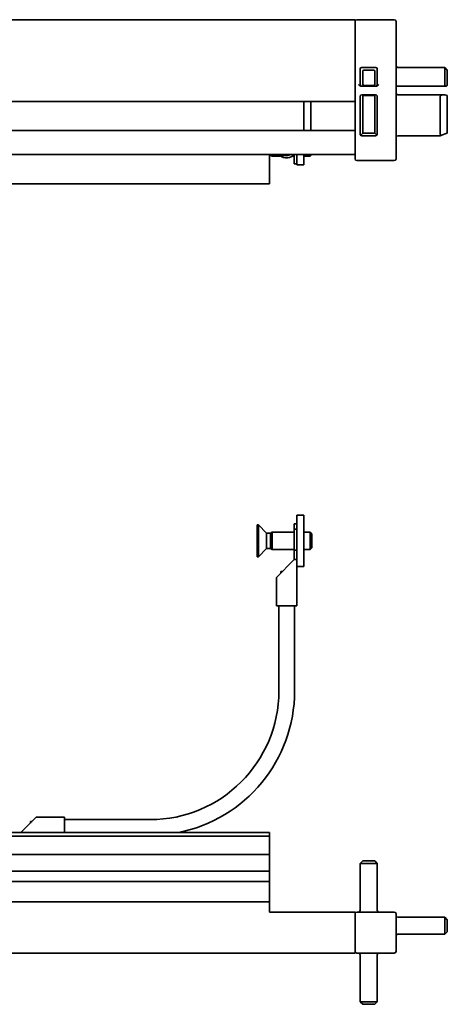
# Model space of a CAD drawing. Units: millimetres. Extents: x 338 to 923, y 308 to 646.
# Drawn here: x 798 to 923, y 324 to 612 of the extents above; entities that cross this region are included whole.
import ezdxf

# ---------------------------------------------------------------- set-up
doc = ezdxf.new("R2010")
doc.units = ezdxf.units.MM
doc.layers.add('Visible Edges(DIN)', color=7, linetype='Continuous', lineweight=35)

msp = doc.modelspace()

# ---------------------------------------------------------------- linework, layer by layer
at = {"layer": 'Visible Edges(DIN)'}
for p, q in [((895.72, 612.23), (746.22, 612.23)), ((895.72, 612.23), (895.72, 611.73)), ((895.72, 611.68), (895.72, 611.73)), ((895.72, 611.68), (895.72, 611.18)), ((907.22, 612.23), (896.22, 612.23)), ((907.72, 571.43), (907.72, 611.73)), ((895.72, 611.18), (895.72, 571.43)), ((895.72, 611.18), (895.72, 611.18)), ((897.22, 597.73), (897.22, 593.23)), ((901.72, 598.23), (897.72, 598.23)), ((898.32, 597.48), (901.12, 597.48)), ((902.22, 593.23), (902.22, 597.73)), ((921.97, 598.23), (908.22, 598.23)), ((921.97, 598.23), (921.99, 598.21)), ((921.97, 597.73), (921.97, 593.23)), ((922.72, 597.48), (921.99, 598.21)), ((922.72, 597.48), (922.72, 597.13)), ((897.97, 593.33), (897.97, 597.13)), ((901.47, 597.13), (901.47, 593.33)), ((922.72, 593.33), (922.72, 597.13)), ((897.59, 592.73), (897.72, 592.73)), ((898.07, 592.73), (897.72, 592.73)), ((898.07, 592.73), (901.37, 592.73)), ((901.12, 592.98), (898.32, 592.98)), ((901.72, 592.73), (901.37, 592.73)), ((901.72, 592.73), (901.85, 592.73)), ((907.72, 592.73), (908.22, 592.73)), ((908.22, 592.73), (922.38, 592.73)), ((922.47, 592.73), (922.38, 592.73)), ((922.47, 592.73), (922.72, 592.98)), ((922.72, 593.33), (922.72, 592.98)), ((897.22, 589.73), (897.22, 578.73)), ((901.72, 590.23), (897.72, 590.23)), ((897.97, 589.98), (897.72, 590.23)), ((897.97, 578.98), (897.97, 589.98)), ((897.97, 589.98), (901.47, 589.98)), ((901.47, 589.98), (901.72, 590.23)), ((901.47, 589.98), (901.47, 578.98)), ((902.22, 578.73), (902.22, 589.73)), ((922.03, 590.23), (908.22, 590.23)), ((920.66, 589.73), (920.66, 578.73)), ((922.72, 589.98), (922.03, 590.23)), ((922.72, 578.98), (922.72, 589.98)), ((767.17, 588.23), (895.72, 588.23)), ((880.72, 588.23), (880.72, 579.73)), ((882.78, 579.73), (882.78, 588.23)), ((895.72, 579.73), (767.17, 579.73)), ((897.97, 578.98), (897.37, 578.38)), ((897.72, 578.23), (901.72, 578.23)), ((901.47, 578.98), (897.97, 578.98)), ((901.47, 578.98), (902.07, 578.38)), ((908.22, 578.23), (920.66, 578.23)), ((921.06, 578.38), (920.66, 578.23)), ((922.72, 578.98), (921.06, 578.38)), ((767.17, 572.73), (895.72, 572.73)), ((870.72, 569.09), (870.72, 572.73)), ((870.72, 572.43), (875.72, 572.43)), ((871.02, 572.43), (871.42, 572.23)), ((871.42, 572.23), (871.42, 572.43)), ((871.42, 572.23), (874.06, 572.23)), ((877.38, 572.23), (877.92, 572.23)), ((877.92, 572.69), (877.92, 569.98)), ((878.72, 572.73), (878.72, 569.73)), ((880.72, 572.73), (880.72, 569.73)), ((880.72, 572.23), (882.63, 572.23)), ((882.63, 572.23), (882.63, 572.73)), ((883.12, 572.72), (882.63, 572.23)), ((883.12, 572.73), (883.12, 572.72)), ((870.72, 568.61), (870.72, 569.09)), ((870.72, 565.3), (870.72, 568.61)), ((878.72, 569.98), (877.92, 569.98)), ((880.72, 569.73), (878.72, 569.73)), ((896.22, 570.93), (907.22, 570.93)), ((746.22, 564.13), (870.72, 564.13)), ((870.72, 565.3), (870.72, 564.13)), ((877.92, 462.96), (877.92, 464.53)), ((878.72, 464.53), (877.92, 464.53)), ((880.72, 467.03), (878.72, 467.03)), ((878.72, 467.03), (878.72, 452.03)), ((880.72, 467.03), (880.72, 452.03)), ((867.12, 454.88), (867.12, 464.18)), ((867.12, 464.18), (867.42, 464.18)), ((867.42, 454.88), (867.42, 464.18)), ((869.82, 461.78), (867.42, 464.18)), ((869.82, 457.27), (869.82, 461.78)), ((869.82, 461.78), (870.93, 461.78)), ((870.93, 461.78), (871.42, 462.03)), ((870.93, 457.27), (870.93, 461.78)), ((871.42, 457.03), (871.42, 462.03)), ((871.42, 462.03), (877.92, 462.03)), ((878.72, 462.96), (877.92, 462.96)), ((877.92, 462.96), (877.92, 456.78)), ((880.72, 462.03), (882.63, 462.03)), ((882.63, 457.03), (882.63, 462.03)), ((883.12, 461.53), (882.63, 462.03)), ((883.12, 461.53), (883.12, 457.52)), ((869.82, 457.27), (867.42, 454.88)), ((869.82, 457.27), (870.93, 457.27)), ((870.93, 457.27), (871.42, 457.03)), ((871.42, 457.03), (877.92, 457.03)), ((878.72, 456.78), (877.92, 456.78)), ((877.92, 456.78), (877.92, 454.03)), ((880.72, 457.03), (882.63, 457.03)), ((883.12, 457.52), (882.63, 457.03)), ((867.12, 454.88), (867.42, 454.88)), ((872.72, 448.83), (877.92, 454.03)), ((877.96, 454.03), (877.92, 454.03)), ((878.72, 454.03), (877.96, 454.03)), ((873.97, 450.53), (874.42, 450.53)), ((873.97, 450.08), (873.97, 450.53)), ((878.72, 452.03), (878.72, 440.53)), ((880.72, 452.03), (878.72, 452.03)), ((872.72, 448.83), (872.72, 440.53)), ((878.72, 440.53), (872.72, 440.53)), ((873.42, 415.53), (873.42, 440.53)), ((878.02, 415.53), (878.02, 440.53)), ((797.92, 374.03), (802.42, 378.53)), ((802.42, 378.53), (810.72, 378.53)), ((810.72, 378.53), (810.72, 374.03)), ((800.72, 376.83), (800.72, 377.28)), ((801.17, 377.28), (800.72, 377.28)), ((810.72, 377.83), (835.72, 377.83)), ((870.72, 374.03), (614.22, 374.03)), ((614.22, 373.03), (870.72, 373.03)), ((870.72, 374.03), (870.72, 373.03)), ((870.72, 367.59), (870.72, 373.03)), ((870.72, 367.59), (614.22, 367.59)), ((870.72, 367.59), (870.72, 367.09)), ((870.72, 363.23), (870.72, 367.09)), ((897.22, 364.98), (897.24, 364.99)), ((897.22, 364.98), (897.22, 351.23)), ((897.97, 365.73), (897.24, 364.99)), ((897.72, 364.98), (901.72, 364.98)), ((897.97, 365.73), (898.32, 365.73)), ((901.12, 365.73), (898.32, 365.73)), ((901.12, 365.73), (901.47, 365.73)), ((902.2, 364.99), (901.47, 365.73)), ((902.2, 364.99), (902.22, 364.98)), ((902.22, 351.23), (902.22, 364.98)), ((870.72, 362.73), (614.22, 362.73)), ((870.72, 362.73), (870.72, 363.23)), ((870.72, 362.73), (870.72, 362.23)), ((870.72, 360.23), (870.72, 362.23)), ((870.72, 359.73), (614.22, 359.73)), ((870.72, 359.73), (870.72, 360.23)), ((870.72, 359.73), (870.72, 359.23)), ((870.72, 354.23), (870.72, 359.23)), ((870.72, 353.73), (614.22, 353.73)), ((870.72, 353.73), (870.72, 354.23)), ((870.72, 353.73), (870.72, 353.23)), ((870.72, 350.73), (870.72, 353.23)), ((895.72, 350.73), (870.72, 350.73)), ((895.72, 339.23), (895.72, 350.73)), ((907.22, 350.73), (896.22, 350.73)), ((907.72, 339.23), (907.72, 350.23)), ((921.97, 349.23), (908.22, 349.23)), ((921.97, 349.23), (921.99, 349.21)), ((922.72, 348.48), (921.99, 349.21)), ((921.97, 348.73), (921.97, 344.73)), ((922.72, 348.48), (922.72, 348.12)), ((922.72, 345.33), (922.72, 348.12)), ((908.22, 344.23), (921.97, 344.23)), ((921.99, 344.24), (921.97, 344.23)), ((921.99, 344.24), (922.72, 344.98)), ((922.72, 345.33), (922.72, 344.98)), ((589.22, 338.73), (895.72, 338.73)), ((895.72, 339.23), (895.72, 338.73)), ((896.22, 338.73), (907.22, 338.73)), ((897.22, 338.23), (897.22, 324.48)), ((902.22, 324.48), (902.22, 338.23)), ((897.24, 324.46), (897.22, 324.48)), ((897.24, 324.46), (897.97, 323.73)), ((901.72, 324.48), (897.72, 324.48)), ((898.32, 323.73), (897.97, 323.73)), ((898.32, 323.73), (901.12, 323.73)), ((901.47, 323.73), (901.12, 323.73)), ((901.47, 323.73), (902.2, 324.46)), ((902.22, 324.48), (902.2, 324.46))]:
    msp.add_line(p, q, dxfattribs=at)
for centre, radius, start, end in [((896.22, 611.73), 0.5, 90, 180), ((907.22, 611.73), 0.5, 0, 90), ((897.72, 597.73), 0.5, 165, 180), ((897.72, 597.73), 0.5, 105, 165), ((897.72, 597.73), 0.5, 90, 105), ((901.72, 597.73), 0.5, 75, 90), ((901.72, 597.73), 0.5, 15, 75), ((901.72, 597.73), 0.5, 0, 15), ((908.22, 598.73), 0.5, 180, 270), ((922.47, 597.73), 0.5, 165, 180), ((897.72, 593.23), 0.5, 180, 236.9529), ((901.72, 593.23), 0.5, 303.0471, 0), ((922.47, 593.23), 0.5, 180, 236.9529), ((897.72, 589.73), 0.5, 90, 180), ((901.72, 589.73), 0.5, 0, 90), ((908.22, 590.73), 0.5, 180, 270), ((897.72, 578.73), 0.5, 180, 225), ((897.72, 578.73), 0.5, 225, 270), ((901.72, 578.73), 0.5, 270, 315), ((901.72, 578.73), 0.5, 315, 0), ((908.22, 577.73), 0.5, 90, 180), ((875.72, 574.73), 3, 230.0555, 318.1897), ((875.72, 574.73), 2.3, 270, 299.5918), ((896.22, 571.43), 0.5, 180, 270), ((907.22, 571.43), 0.5, 270, 0), ((835.72, 415.53), 37.7, 270, 0), ((835.72, 415.53), 42.3, 281.1609, 0), ((897.72, 365.48), 0.5, 255, 270), ((901.72, 365.48), 0.5, 270, 285), ((896.22, 350.23), 0.5, 90, 180), ((896.72, 351.23), 0.5, 270, 0), ((902.72, 351.23), 0.5, 180, 270), ((907.22, 350.23), 0.5, 0, 90), ((908.22, 349.73), 0.5, 180, 270), ((922.47, 348.73), 0.5, 165, 180), ((908.22, 343.73), 0.5, 90, 180), ((922.47, 344.73), 0.5, 180, 195), ((896.22, 339.23), 0.5, 180, 270), ((896.72, 338.23), 0.5, 0, 90), ((902.72, 338.23), 0.5, 90, 180), ((907.22, 339.23), 0.5, 270, 0), ((897.72, 323.98), 0.5, 90, 105), ((901.72, 323.98), 0.5, 75, 90)]:
    msp.add_arc(centre, radius, start, end, dxfattribs=at)
for centre, major_axis, ratio, start_param, end_param in [((898.68, 596.77), (-0.612, 0.612), 0.57735, 5.759587, 6.806784), ((900.76, 596.77), (0.612, 0.612), 0.57735, 5.759587, 6.806784), ((921.76, 597.73), (0.205, 0.496), 0.317837, 5.105088, 6.152286), ((898.68, 593.69), (-0.612, -0.612), 0.57735, 5.759587, 6.806784), ((900.76, 593.69), (0.612, -0.612), 0.57735, 5.759587, 6.806784), ((922.03, 589.73), (-1.37, 0), 0.36397, 4.712389, 6.283185), ((922.03, 578.73), (-1.37, 0), 0.36397, 0, 0.785398), ((897.72, 364.77), (-0.496, 0.205), 0.317837, 5.105088, 6.152286), ((901.72, 364.77), (0.496, 0.205), 0.317837, 0.1309, 1.178097), ((921.76, 348.73), (0.205, 0.496), 0.317837, 5.105088, 6.152286), ((921.76, 344.73), (-0.205, 0.496), 0.317837, 3.272492, 4.31969), ((897.72, 324.68), (-0.496, -0.205), 0.317837, 0.1309, 1.178097), ((901.72, 324.68), (-0.496, 0.205), 0.317837, 1.963495, 3.010693)]:
    msp.add_ellipse(centre, major_axis=major_axis, ratio=ratio, start_param=start_param, end_param=end_param, dxfattribs=at)
for points, knots in [([(897.59, 592.73), (897.46, 592.73), (897.31, 592.78), (897.03, 592.93), (896.86, 593.09), (896.72, 593.23)], [0.25276612, 0.25276612, 0.25276612, 0.25276612, 0.29099773, 0.29099773, 0.34977914, 0.34977914, 0.34977914, 0.34977914]), ([(897.72, 592.73), (897.7, 592.73), (897.67, 592.73), (897.58, 592.75), (897.5, 592.78), (897.45, 592.81)], [0.17845258, 0.17845258, 0.17845258, 0.17845258, 0.18666578, 0.18666578, 0.21076377, 0.21076377, 0.21076377, 0.21076377]), ([(901.99, 592.81), (901.99, 592.81), (901.99, 592.81), (901.94, 592.78), (901.86, 592.75), (901.77, 592.73), (901.75, 592.73), (901.72, 592.73)], [0.3258543, 0.3258543, 0.3258543, 0.3258543, 0.32675821, 0.32675821, 0.3500554, 0.3500554, 0.35826861, 0.35826861, 0.35826861, 0.35826861]), ([(902.72, 593.23), (902.58, 593.09), (902.41, 592.93), (902.13, 592.78), (901.98, 592.73), (901.85, 592.73)], [0, 0, 0, 0, 0.05878141, 0.05878141, 0.09701302, 0.09701302, 0.09701302, 0.09701302]), ([(922.38, 592.73), (922.36, 592.73), (922.35, 592.73), (922.3, 592.75), (922.25, 592.78), (922.2, 592.81)], [0.17845258, 0.17845258, 0.17845258, 0.17845258, 0.18666578, 0.18666578, 0.21076377, 0.21076377, 0.21076377, 0.21076377])]:
    msp.add_open_spline(points, degree=3, knots=knots, dxfattribs=at)

doc.saveas('drawing.dxf')
